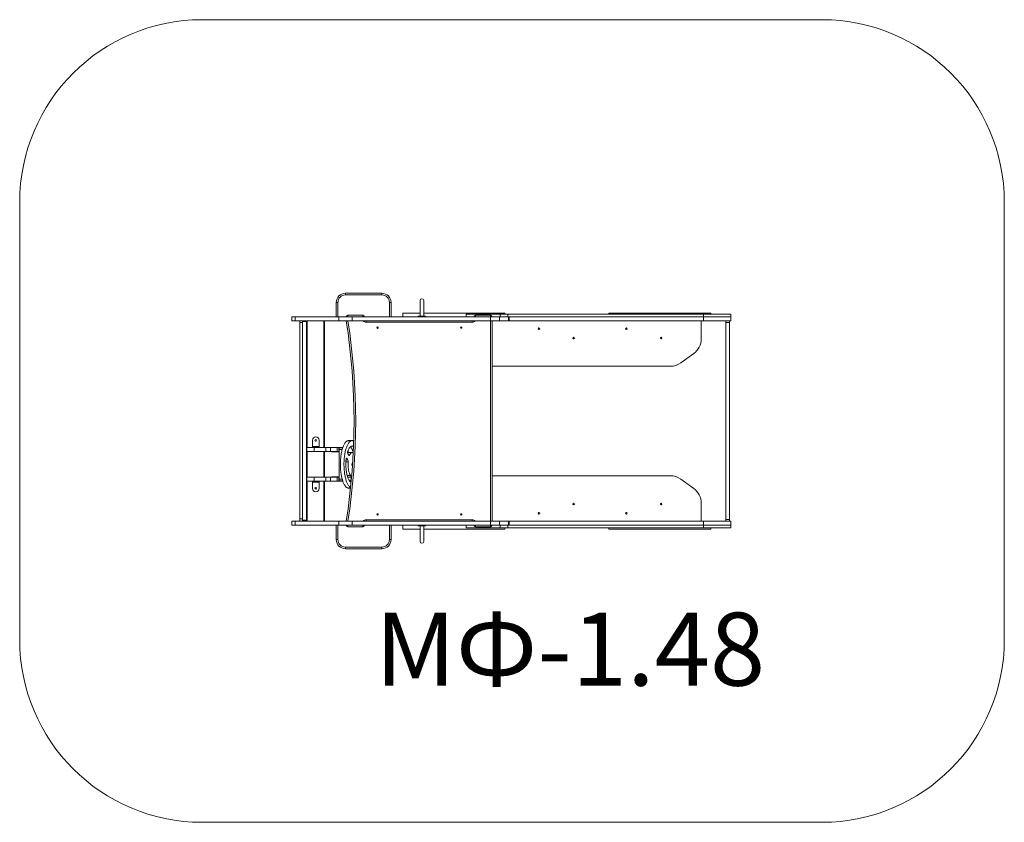
# Model space of a CAD drawing. Units: millimetres. Extents: x 899 to 6299, y 933 to 5333.
import ezdxf

# ---------------------------------------------------------------- set-up
doc = ezdxf.new("R2010")
doc.units = ezdxf.units.MM
doc.layers.add('DiKom', color=7, linetype='Continuous')
doc.styles.add('style1', font='arialbd.ttf', dxfattribs={"width": 0.8})

msp = doc.modelspace()

# ---------------------------------------------------------------- linework, layer by layer
at = {"layer": 'DiKom', "color": 3, "lineweight": 15}
for p, q in [((1899.3, 5332.5), (5299.3, 5332.5)), ((899.3, 4332.5), (899.3, 1932.5)), ((6299.3, 4332.5), (6299.3, 1932.5)), ((1899.3, 932.5), (5299.3, 932.5))]:
    msp.add_line(p, q, dxfattribs=at)
at = {"layer": 'DiKom', "color": 7, "linetype": 'Continuous', "lineweight": 15}
for p, q in [((2644.8, 3782.5), (2635.8, 3782.5)), ((2635.8, 3703.5), (2635.8, 3782.5)), ((2644.8, 3782.5), (2644.8, 3703.5)), ((2685.8, 3823.5), (2685.8, 3832.5)), ((2685.8, 3832.5), (2885.8, 3832.5)), ((2885.8, 3823.5), (2685.8, 3823.5)), ((2885.8, 3823.5), (2885.8, 3832.5)), ((2926.8, 3782.5), (2935.8, 3782.5)), ((2926.8, 3703.5), (2926.8, 3782.5)), ((2935.8, 3782.5), (2935.8, 3703.5)), ((3095.2, 3793), (3095.2, 3707.5)), ((3115.2, 3707.5), (3115.2, 3793)), ((2392.2, 3682.5), (2392.2, 3703.5)), ((2410, 3703.5), (2392.2, 3703.5)), ((2410, 3682.5), (2392.2, 3682.5)), ((2410, 3682.5), (2410, 3703.5)), ((2649.3, 3703.5), (2410, 3703.5)), ((2649.3, 3682.5), (2410, 3682.5)), ((2435.8, 3672.7), (2435.8, 3682.5)), ((2450.8, 3672.7), (2435.8, 3672.7)), ((2435.8, 3672.7), (2435.8, 2595.8)), ((2450.8, 3678.4), (2450.8, 3682.5)), ((2450.8, 3678.4), (2471.8, 3678.4)), ((2450.8, 3678.4), (2450.8, 2588.3)), ((2471.8, 3682.5), (2471.8, 2582.5)), ((2471.8, 3678.4), (2471.8, 3682.5)), ((2471.8, 3678.8), (2471.8, 3678.2)), ((2471.8, 3678.4), (2471.8, 2588.3)), ((2471.8, 3678.2), (2471.8, 3678.2)), ((2476.8, 3682.5), (2476.8, 2986.9)), ((2566.8, 3682.5), (2566.8, 2986.9)), ((2571.8, 3682.5), (2571.8, 2986.9)), ((2649.3, 3682.5), (2649.3, 3703.5)), ((2722.2, 3703.5), (2649.3, 3703.5)), ((2722.2, 3682.5), (2649.3, 3682.5)), ((2689.9, 3703.5), (2689.9, 3703.5)), ((2698.9, 3703.5), (2689.9, 3703.5)), ((2698.9, 3703.5), (2698.9, 3712.5)), ((2698.9, 3712.5), (2780.9, 3712.5)), ((2780.9, 3703.5), (2698.9, 3703.5)), ((2698.9, 3703.5), (2698.9, 3703.5)), ((2722.2, 3682.5), (2722.2, 3703.5)), ((3480.7, 3703.5), (2722.2, 3703.5)), ((3480.7, 3682.5), (2722.2, 3682.5)), ((2780.9, 3703.5), (2780.9, 3712.5)), ((2780.9, 3703.5), (2789.9, 3703.5)), ((2780.9, 3703.5), (2780.9, 3703.5)), ((2789.9, 3703.5), (2789.9, 3703.5)), ((2798.9, 3673.5), (2798.9, 3682.5)), ((3380.8, 3673.5), (2798.9, 3673.5)), ((2999.8, 3724.6), (2999.8, 3703.5)), ((2999.8, 3724.6), (3095.2, 3724.6)), ((3085.2, 3707.5), (3085.2, 3703.5)), ((3085.2, 3707.5), (3125.2, 3707.5)), ((3115.2, 3724.6), (3559.8, 3724.6)), ((3125.2, 3707.5), (3125.2, 3703.5)), ((3348.4, 3703.5), (3348.4, 3718.5)), ((3533.5, 3718.5), (3348.4, 3718.5)), ((3380.8, 3673.5), (3380.8, 3682.5)), ((3398.8, 3703.5), (3389.8, 3703.5)), ((3389.8, 3703.5), (3389.8, 3703.5)), ((3398.8, 3703.5), (3398.8, 3712.5)), ((3398.8, 3712.5), (3480.8, 3712.5)), ((3480.8, 3703.5), (3398.8, 3703.5)), ((3398.8, 3703.5), (3398.8, 3703.5)), ((3480.7, 3682.5), (3480.7, 3703.5)), ((3530.5, 3703.5), (3480.7, 3703.5)), ((3530.5, 3682.5), (3480.7, 3682.5)), ((3480.8, 3703.5), (3480.8, 3712.5)), ((3480.8, 3703.5), (3489.8, 3703.5)), ((3480.8, 3703.5), (3480.8, 3703.5)), ((3480.8, 2582.5), (3480.8, 3682.5)), ((3489.8, 3703.5), (3489.8, 3703.5)), ((3489.8, 3682.5), (3489.8, 2582.5)), ((3530.5, 3682.5), (3530.5, 3703.5)), ((3578.3, 3703.5), (3530.5, 3703.5)), ((3579.4, 3682.5), (3530.5, 3682.5)), ((3533.5, 3703.5), (3533.5, 3718.5)), ((3575.7, 3718.5), (3533.5, 3718.5)), ((3559.8, 3718.5), (3559.8, 3724.6)), ((3575.7, 3703.5), (3575.7, 3718.5)), ((4649.3, 3718.5), (3575.7, 3718.5)), ((4649.3, 3703.5), (3578.3, 3703.5)), ((3579.4, 3703.5), (3579.4, 3682.5)), ((3584.4, 3682.5), (3579.4, 3682.5)), ((3584.4, 3682.5), (3584.4, 3703.5)), ((4649.3, 3703.5), (3584.4, 3703.5)), ((4649.3, 3682.5), (3584.4, 3682.5)), ((4130.2, 3724.6), (4130.2, 3718.5)), ((4130.2, 3724.6), (4690.2, 3724.6)), ((4636.9, 3682.5), (4636.9, 3583.5)), ((4649.3, 3703.5), (4649.3, 3718.5)), ((4799.3, 3718.5), (4649.3, 3718.5)), ((4799.3, 3703.5), (4649.3, 3703.5)), ((4649.3, 3682.5), (4649.3, 3703.5)), ((4799.3, 3682.5), (4649.3, 3682.5)), ((4690.2, 3718.5), (4690.2, 3724.6)), ((4771.8, 3682.5), (4771.8, 2582.5)), ((4771.8, 3672.5), (4792.8, 3672.5)), ((4771.8, 2592.5), (4771.8, 3672.5)), ((4792.8, 3672.5), (4792.8, 3682.5)), ((4792.8, 2592.5), (4792.8, 3672.5)), ((4799.3, 3703.5), (4799.3, 3718.5)), ((4799.3, 3682.5), (4799.3, 3703.5)), ((2471.8, 3644.2), (2471.8, 3644.2)), ((2471.8, 3626.2), (2471.8, 3626.2)), ((3934, 3589.7), (3936.4, 3589.5)), ((3940.9, 3589.5), (3936.4, 3589.5)), ((4413.5, 3589.7), (4415.9, 3589.5)), ((4420.4, 3589.5), (4415.9, 3589.5)), ((4595.7, 3502.6), (4525.6, 3451.6)), ((4466.8, 3432.5), (3507, 3432.5)), ((2504.9, 3026.9), (2504.9, 2992.9)), ((2540.9, 3026.9), (2540.9, 2992.9)), ((2722.3, 3024.9), (2702.6, 3024.9)), ((2474.8, 2965.9), (2474.8, 2986.9)), ((2514.8, 2986.9), (2474.8, 2986.9)), ((2540.9, 2992.9), (2504.9, 2992.9)), ((2504.9, 2992.9), (2504.9, 2989.9)), ((2504.9, 2986.9), (2504.9, 2989.9)), ((2504.9, 2989.9), (2522.9, 2989.9)), ((2514.8, 2965.9), (2514.8, 2986.9)), ((2579, 2986.9), (2514.8, 2986.9)), ((2522.9, 2989.9), (2522.9, 2986.9)), ((2522.9, 2989.9), (2540.9, 2989.9)), ((2540.9, 2992.9), (2540.9, 2989.9)), ((2540.9, 2989.9), (2540.9, 2986.9)), ((2579, 2965.9), (2579, 2986.9)), ((2603.7, 2986.9), (2579, 2986.9)), ((2603.7, 2965.9), (2603.7, 2986.9)), ((2639.6, 2986.9), (2603.7, 2986.9)), ((2639.6, 2965.9), (2639.6, 2986.9)), ((2649.7, 2986.9), (2639.6, 2986.9)), ((2649.7, 2965.9), (2649.7, 2986.9)), ((2651.9, 2986.9), (2649.7, 2986.9)), ((2650.5, 2813.9), (2650.5, 2975.9)), ((2650.5, 2975.9), (2667.8, 2975.9)), ((2671.2, 2986.9), (2651.9, 2986.9)), ((2651.9, 2984), (2651.9, 2986.9)), ((2654, 2985.9), (2670.8, 2985.9)), ((2701.1, 2973.3), (2701.1, 2959.8)), ((2514.8, 2965.9), (2474.8, 2965.9)), ((2476.8, 2965.9), (2476.8, 2823.9)), ((2579, 2965.9), (2514.8, 2965.9)), ((2566.8, 2965.9), (2566.8, 2823.9)), ((2571.8, 2965.9), (2571.8, 2823.9)), ((2603.7, 2965.9), (2579, 2965.9)), ((2639.6, 2965.9), (2603.7, 2965.9)), ((2610.3, 2965.9), (2610.3, 2962.9)), ((2622.2, 2962.9), (2610.3, 2962.9)), ((2622.2, 2965.9), (2622.2, 2962.9)), ((2650.5, 2962.9), (2622.2, 2962.9)), ((2649.7, 2965.9), (2639.6, 2965.9)), ((2650.5, 2965.9), (2649.7, 2965.9)), ((2689.1, 2918.9), (2699, 2918.9)), ((2690.8, 2927), (2694.4, 2927)), ((2694.4, 2927), (2699, 2918.9)), ((2704.3, 2944.5), (2699.7, 2952.7)), ((2722.3, 2959.9), (2702.6, 2959.9)), ((2703.9, 2945.3), (2708.3, 2945.3)), ((2726.8, 2965.4), (2729.3, 2965.4)), ((2688.4, 2908.3), (2700.6, 2908.3)), ((2474.8, 2802.9), (2474.8, 2823.9)), ((2514.8, 2823.9), (2474.8, 2823.9)), ((2514.8, 2802.9), (2514.8, 2823.9)), ((2579, 2823.9), (2514.8, 2823.9)), ((2579, 2802.9), (2579, 2823.9)), ((2603.7, 2823.9), (2579, 2823.9)), ((2603.7, 2802.9), (2603.7, 2823.9)), ((2639.6, 2823.9), (2603.7, 2823.9)), ((2610.3, 2826.9), (2610.3, 2823.9)), ((2610.3, 2826.9), (2622.2, 2826.9)), ((2622.2, 2826.9), (2622.2, 2823.9)), ((2650.5, 2826.9), (2622.2, 2826.9)), ((2639.6, 2802.9), (2639.6, 2823.9)), ((2649.7, 2823.9), (2639.6, 2823.9)), ((2649.7, 2802.9), (2649.7, 2823.9)), ((2650.5, 2823.9), (2649.7, 2823.9)), ((2650.5, 2813.9), (2667.8, 2813.9)), ((2695.2, 2834.2), (2714.4, 2834.2)), ((2698, 2824.6), (2716.6, 2824.6)), ((2704.9, 2808.8), (2716.5, 2808.8)), ((2716.6, 2824.6), (2716.5, 2808.8)), ((4466.8, 2832.5), (3507, 2832.5)), ((4595.7, 2762.5), (4525.6, 2813.4)), ((2514.8, 2802.9), (2474.8, 2802.9)), ((2476.8, 2802.9), (2476.8, 2582.5)), ((2504.9, 2799.9), (2504.9, 2802.9)), ((2522.9, 2799.9), (2504.9, 2799.9)), ((2504.9, 2799.9), (2504.9, 2796.9)), ((2540.9, 2796.9), (2504.9, 2796.9)), ((2504.9, 2796.9), (2504.9, 2762.9)), ((2579, 2802.9), (2514.8, 2802.9)), ((2522.9, 2802.9), (2522.9, 2799.9)), ((2540.9, 2799.9), (2522.9, 2799.9)), ((2540.9, 2802.9), (2540.9, 2799.9)), ((2540.9, 2799.9), (2540.9, 2796.9)), ((2540.9, 2796.9), (2540.9, 2762.9)), ((2566.8, 2802.9), (2566.8, 2582.5)), ((2571.8, 2802.9), (2571.8, 2582.5)), ((2603.7, 2802.9), (2579, 2802.9)), ((2639.6, 2802.9), (2603.7, 2802.9)), ((2649.7, 2802.9), (2639.6, 2802.9)), ((2651.9, 2802.9), (2649.7, 2802.9)), ((2651.9, 2802.9), (2651.9, 2805.9)), ((2671.2, 2802.9), (2651.9, 2802.9)), ((2654, 2803.9), (2670.8, 2803.9)), ((2702.6, 2764.9), (2714, 2764.9)), ((3936.4, 2675.5), (3934, 2675.4)), ((3940.9, 2675.5), (3936.4, 2675.5)), ((4415.9, 2675.5), (4413.5, 2675.4)), ((4420.4, 2675.5), (4415.9, 2675.5)), ((4636.9, 2582.5), (4636.9, 2681.6)), ((2435.8, 2595.8), (2450.8, 2595.8)), ((2435.8, 2584.2), (2435.8, 2595.8)), ((2471.8, 2640.5), (2471.8, 2640.5)), ((2471.8, 2622.5), (2471.8, 2622.5)), ((4771.8, 2592.5), (4792.8, 2592.5)), ((4792.8, 2582.5), (4792.8, 2592.5)), ((2392.2, 2561.5), (2392.2, 2582.5)), ((2410, 2582.5), (2392.2, 2582.5)), ((2410, 2561.5), (2392.2, 2561.5)), ((2410, 2561.5), (2410, 2582.5)), ((2649.3, 2582.5), (2410, 2582.5)), ((2649.3, 2561.5), (2410, 2561.5)), ((2450.8, 2584.2), (2435.8, 2584.2)), ((2450.8, 2588.3), (2471.8, 2588.3)), ((2450.8, 2582.5), (2450.8, 2588.3)), ((2471.8, 2588), (2471.8, 2588.5)), ((2471.8, 2588.5), (2471.8, 2588.5)), ((2471.8, 2582.5), (2471.8, 2588.3)), ((2635.8, 2482.5), (2635.8, 2561.5)), ((2644.8, 2561.5), (2644.8, 2482.5)), ((2649.3, 2561.5), (2649.3, 2582.5)), ((2722.2, 2582.5), (2649.3, 2582.5)), ((2722.2, 2561.5), (2649.3, 2561.5)), ((2698.9, 2552.5), (2698.9, 2561.5)), ((2780.9, 2552.5), (2698.9, 2552.5)), ((2722.2, 2561.5), (2722.2, 2582.5)), ((3480.7, 2582.5), (2722.2, 2582.5)), ((3480.7, 2561.5), (2722.2, 2561.5)), ((2780.9, 2552.5), (2780.9, 2561.5)), ((2798.9, 2591.5), (3380.8, 2591.5)), ((2798.9, 2582.5), (2798.9, 2591.5)), ((2926.8, 2482.5), (2926.8, 2561.5)), ((2935.8, 2561.5), (2935.8, 2482.5)), ((2999.8, 2561.5), (2999.8, 2540.4)), ((3095.2, 2540.4), (2999.8, 2540.4)), ((3085.2, 2557.5), (3085.2, 2561.5)), ((3125.2, 2557.5), (3085.2, 2557.5)), ((3095.2, 2557.5), (3095.2, 2472)), ((3115.2, 2472), (3115.2, 2557.5)), ((3559.8, 2540.4), (3115.2, 2540.4)), ((3125.2, 2557.5), (3125.2, 2561.5)), ((3348.4, 2546.5), (3348.4, 2561.5)), ((3533.5, 2546.5), (3348.4, 2546.5)), ((3380.8, 2582.5), (3380.8, 2591.5)), ((3398.8, 2552.5), (3398.8, 2561.5)), ((3480.8, 2552.5), (3398.8, 2552.5)), ((3480.7, 2561.5), (3480.7, 2582.5)), ((3530.5, 2582.5), (3480.7, 2582.5)), ((3530.5, 2561.5), (3480.7, 2561.5)), ((3480.8, 2552.5), (3480.8, 2561.5)), ((3530.5, 2561.5), (3530.5, 2582.5)), ((3579.4, 2582.5), (3530.5, 2582.5)), ((3578.3, 2561.5), (3530.5, 2561.5)), ((3533.5, 2546.5), (3533.5, 2561.5)), ((3575.7, 2546.5), (3533.5, 2546.5)), ((3559.8, 2540.4), (3559.8, 2546.5)), ((3575.7, 2546.5), (3575.7, 2561.5)), ((4649.3, 2546.5), (3575.7, 2546.5)), ((4649.3, 2561.5), (3578.3, 2561.5)), ((3579.4, 2582.5), (3579.4, 2561.5)), ((3584.4, 2582.5), (3579.4, 2582.5)), ((3584.4, 2561.5), (3584.4, 2582.5)), ((4649.3, 2582.5), (3584.4, 2582.5)), ((4649.3, 2561.5), (3584.4, 2561.5)), ((4130.2, 2546.5), (4130.2, 2540.4)), ((4690.2, 2540.4), (4130.2, 2540.4)), ((4649.3, 2561.5), (4649.3, 2582.5)), ((4799.3, 2582.5), (4649.3, 2582.5)), ((4649.3, 2546.5), (4649.3, 2561.5)), ((4799.3, 2561.5), (4649.3, 2561.5)), ((4799.3, 2546.5), (4649.3, 2546.5)), ((4690.2, 2540.4), (4690.2, 2546.5)), ((4799.3, 2561.5), (4799.3, 2582.5)), ((4799.3, 2546.5), (4799.3, 2561.5)), ((2644.8, 2482.5), (2635.8, 2482.5)), ((2685.8, 2441.5), (2885.8, 2441.5)), ((2685.8, 2441.5), (2685.8, 2432.5)), ((2885.8, 2432.5), (2685.8, 2432.5)), ((2885.8, 2441.5), (2885.8, 2432.5)), ((2926.8, 2482.5), (2935.8, 2482.5))]:
    msp.add_line(p, q, dxfattribs=at)
at = {"layer": 'DiKom', "color": 7, "linetype": 'Continuous', "lineweight": 15, "flags": 128}
for points in [[(3322.4, 3641), (3322.4, 3641), (3322.3, 3642.1), (3322.3, 3643.2), (3322.3, 3644.4), (3322.4, 3645.5), (3322.5, 3646.5), (3322.7, 3647.1), (3322.9, 3647.5), (3323.1, 3647.5), (3323.3, 3647.1), (3323.5, 3646.5), (3323.6, 3645.5), (3323.7, 3644.4), (3323.7, 3643.2), (3323.6, 3642.1), (3323.6, 3641.8)], [(2702.6, 2764.9), (2701.6, 2765), (2699.3, 2765.3), (2697, 2766), (2694.7, 2767), (2692.4, 2768.4), (2690.2, 2770.1), (2688, 2772.1), (2685.8, 2774.5), (2683.7, 2777.2), (2681.6, 2780.2), (2679.6, 2783.6), (2677.7, 2787.2), (2675.8, 2791.1), (2674, 2795.3), (2672.3, 2799.8), (2670.6, 2804.5), (2669.1, 2809.5), (2667.6, 2814.7), (2666.2, 2820.1), (2664.9, 2825.7), (2663.8, 2831.5), (2662.7, 2837.5), (2661.7, 2843.6), (2660.9, 2849.9), (2660.1, 2856.3), (2659.5, 2862.8), (2659, 2869.4), (2658.6, 2876), (2658.3, 2882.7), (2658.2, 2889.5), (2658.1, 2896.2), (2658.2, 2903), (2658.4, 2909.7), (2658.7, 2916.4), (2659.2, 2923), (2659.7, 2929.5), (2660.4, 2936), (2661.2, 2942.3), (2662.1, 2948.6), (2663.1, 2954.6), (2664.2, 2960.6), (2665.4, 2966.3), (2666.7, 2971.8), (2668.1, 2977.2), (2669.7, 2982.3), (2671.3, 2987.2), (2672.9, 2991.8), (2674.7, 2996.2), (2676.5, 3000.3), (2678.4, 3004.1), (2680.4, 3007.6), (2682.4, 3010.8), (2684.5, 3013.7), (2686.6, 3016.3), (2688.8, 3018.5), (2691, 3020.5), (2693.3, 3022), (2695.5, 3023.3), (2697.8, 3024.2), (2700.1, 3024.7), (2702.4, 3024.9), (2702.6, 3024.9)], [(2714.2, 2767.1), (2712.2, 2768.4), (2709.9, 2770.1), (2707.7, 2772.1), (2705.6, 2774.5), (2703.4, 2777.2), (2701.4, 2780.2), (2699.4, 2783.6), (2697.4, 2787.2), (2695.5, 2791.1), (2693.7, 2795.3), (2692, 2799.8), (2690.4, 2804.5), (2688.8, 2809.5), (2687.3, 2814.7), (2686, 2820.1), (2684.7, 2825.7), (2683.5, 2831.5), (2682.4, 2837.5), (2681.5, 2843.6), (2680.6, 2849.9), (2679.9, 2856.3), (2679.2, 2862.8), (2678.7, 2869.4), (2678.3, 2876), (2678, 2882.7), (2677.9, 2889.5), (2677.9, 2896.2), (2677.9, 2903), (2678.1, 2909.7), (2678.5, 2916.4), (2678.9, 2923), (2679.5, 2929.5), (2680.1, 2936), (2680.9, 2942.3), (2681.8, 2948.6), (2682.8, 2954.6), (2683.9, 2960.6), (2685.2, 2966.3), (2686.5, 2971.8), (2687.9, 2977.2), (2689.4, 2982.3), (2691, 2987.2), (2692.7, 2991.8), (2694.4, 2996.2), (2696.3, 3000.3), (2698.2, 3004.1), (2700.1, 3007.6), (2702.2, 3010.8), (2704.2, 3013.7), (2706.4, 3016.3), (2708.6, 3018.5), (2710.8, 3020.5), (2713, 3022), (2715.3, 3023.3), (2717.6, 3024.2), (2719.9, 3024.7), (2722.2, 3024.9), (2724.5, 3024.8), (2726.8, 3024.3), (2729.1, 3023.4), (2731.4, 3022.2), (2731.5, 3022.1)], [(2650.5, 2975.9), (2650.6, 2977.9), (2650.8, 2979.8), (2651.1, 2981.5), (2651.5, 2983), (2652.1, 2984.2), (2652.7, 2985.2), (2653.3, 2985.7), (2654, 2985.9)], [(2699.2, 2968.6), (2700.8, 2972.6), (2702.4, 2976.3), (2704.2, 2979.7), (2706, 2982.8), (2707.9, 2985.5), (2709.8, 2988), (2711.8, 2990), (2713.8, 2991.7), (2715.8, 2993.1), (2717.9, 2994.1), (2720, 2994.7), (2722.1, 2994.9), (2724.1, 2994.8), (2726.2, 2994.3), (2728.3, 2993.4), (2730.4, 2992.1), (2730.5, 2992)], [(2712.4, 2990.7), (2712.6, 2990.5), (2714.6, 2988.5), (2716.6, 2986.2), (2718.4, 2983.5), (2720.3, 2980.5), (2722, 2977.2), (2723.7, 2973.5), (2725.3, 2969.6), (2726.8, 2965.4)], [(2712.1, 2799.5), (2710.1, 2801.5), (2708.2, 2803.9), (2706.3, 2806.6), (2704.5, 2809.6), (2702.7, 2813), (2701, 2816.7), (2699.4, 2820.6), (2697.9, 2824.9), (2696.5, 2829.4), (2695.2, 2834.1), (2693.9, 2839.1), (2692.8, 2844.3), (2691.8, 2849.6), (2690.9, 2855.2), (2690.2, 2860.9), (2689.5, 2866.7), (2689, 2872.6), (2688.6, 2878.6), (2688.3, 2884.7), (2688.1, 2890.8), (2688.1, 2896.9), (2688.2, 2903), (2688.5, 2909.1), (2688.8, 2915.2), (2689.3, 2921.1)], [(2689.3, 2921.1), (2689.6, 2923), (2689.9, 2924.8), (2690.4, 2926.2), (2691, 2927.4), (2691.7, 2928.1), (2692.4, 2928.5), (2693.1, 2928.4), (2693.8, 2927.9), (2694.4, 2927)], [(2708.3, 2945.3), (2707.8, 2944.4), (2707.4, 2943.7), (2706.9, 2943.3), (2706.3, 2943.1), (2705.8, 2943.1), (2705.3, 2943.3), (2704.8, 2943.8), (2704.3, 2944.5)], [(2728.9, 2957), (2728.5, 2957.3), (2726.9, 2958.5), (2725.3, 2959.3), (2723.7, 2959.8), (2722, 2959.9), (2720.3, 2959.7), (2718.7, 2959.1), (2717.1, 2958.1), (2715.5, 2956.8), (2713.9, 2955.1), (2712.4, 2953.1), (2711, 2950.8), (2709.6, 2948.2), (2708.3, 2945.3)], [(2700.6, 2908.3), (2700.3, 2903.5), (2700.1, 2898.7), (2700.1, 2893.8), (2700.2, 2889), (2700.4, 2884.2), (2700.7, 2879.5), (2701.2, 2874.8), (2701.7, 2870.3), (2702.4, 2865.9), (2703.2, 2861.6), (2704.1, 2857.6), (2705.1, 2853.7), (2706.2, 2850.1), (2707.4, 2846.7), (2708.7, 2843.6), (2710, 2840.8), (2711.4, 2838.2), (2712.9, 2836), (2714.4, 2834.2)], [(2722.3, 2890.9), (2721.9, 2891.1), (2721.5, 2891.7), (2721.2, 2892.5), (2721, 2893.5), (2720.9, 2894.7), (2721, 2895.9), (2721.1, 2897), (2721.4, 2897.9), (2721.8, 2898.6), (2722.1, 2898.9), (2722.6, 2898.9), (2722.9, 2898.5), (2723.3, 2897.8), (2723.5, 2896.8), (2723.7, 2895.7), (2723.7, 2894.5), (2723.6, 2893.4), (2723.4, 2892.4), (2723.1, 2891.6), (2722.7, 2891.1), (2722.3, 2890.9)], [(2654, 2803.9), (2653.3, 2804.1), (2652.7, 2804.7), (2652.1, 2805.6), (2651.5, 2806.9), (2651.1, 2808.4), (2650.8, 2810.1), (2650.6, 2812), (2650.5, 2813.9)], [(2716.5, 2808.8), (2716.4, 2806.8), (2716.2, 2804.9), (2715.8, 2803.1), (2715.4, 2801.6), (2714.8, 2800.4), (2714.1, 2799.5), (2713.5, 2799.1), (2712.8, 2799.1), (2712.1, 2799.5)], [(2714.4, 2834.2), (2714.9, 2833.5), (2715.3, 2832.6), (2715.7, 2831.6), (2716.1, 2830.4), (2716.3, 2829.1), (2716.5, 2827.6), (2716.6, 2826.1), (2716.6, 2824.6)], [(3323, 2617.5), (3322.8, 2617.7), (3322.6, 2618.2), (3322.4, 2619), (3322.3, 2620.1), (3322.3, 2621.2), (3322.3, 2622.4), (3322.4, 2623.5), (3322.4, 2624.1)], [(3323.6, 2623.3), (3323.7, 2622.4), (3323.7, 2621.2), (3323.6, 2620.1), (3323.5, 2619), (3323.4, 2618.2), (3323.2, 2617.7), (3323, 2617.5)]]:
    msp.add_lwpolyline(points, dxfattribs=at)
at = {"layer": 'DiKom', "color": 7, "linetype": 'Continuous', "lineweight": 15}
for centre, radius in [((2861.8, 3644.5), 4), ((3320.8, 3644.7), 4), ((3747.1, 3638.5), 4), ((4226.6, 3638.5), 4), ((3937.4, 3587.5), 4), ((4416.9, 3587.5), 4), ((2522.9, 3025.9), 4.4), ((2522.9, 2763.9), 4.4), ((3937.4, 2677.5), 4), ((4416.9, 2677.5), 4), ((2861.8, 2620.5), 4), ((3320.8, 2620.4), 4), ((3747.1, 2626.5), 4), ((4226.6, 2626.5), 4)]:
    msp.add_circle(centre, radius, dxfattribs=at)
at = {"layer": 'DiKom', "color": 3, "lineweight": 15}
for centre, start, end in [((1899.3, 4332.5), 90, 180), ((5299.3, 4332.5), 0, 90), ((1899.3, 1932.5), 180, 270), ((5299.3, 1932.5), 270, 0)]:
    msp.add_arc(centre, 1000, start, end, dxfattribs=at)
at = {"layer": 'DiKom', "color": 7, "linetype": 'Continuous', "lineweight": 15}
for centre, radius, start, end in [((2685.8, 3782.5), 50, 90, 180), ((2685.8, 3782.5), 41, 90, 180), ((2885.8, 3782.5), 50, 0, 90), ((2885.8, 3782.5), 41, 0, 90), ((3105.2, 3793), 10, 0, 180), ((2698.9, 3703.5), 9, 90, 180), ((-779.1, 3132.5), 3512.3, 350.9909, 9.0091), ((-779.1, 3132.5), 3521.3, 351.0141, 8.9859), ((2780.9, 3703.5), 9, 0, 90), ((2798.9, 3691.5), 18, 210.0006, 270), ((3380.8, 3691.5), 18, 270, 329.9994), ((3398.8, 3703.5), 9, 90, 180), ((3480.8, 3703.5), 9, 0, 90), ((3747.1, 3643.5), 4.4, 220.1316, 270), ((3747.1, 3643.5), 4.4, 270, 319.8684), ((4226.6, 3643.5), 4.4, 220.1316, 270), ((4226.6, 3643.5), 4.4, 270, 319.8684), ((4536.9, 3583.5), 100, 306.0038, 0), ((3507, 3532.5), 100, 260.099, 270), ((4466.8, 3532.5), 100, 270, 306.0038), ((2522.9, 3026.9), 18, 90, 180), ((2522.9, 3026.9), 18, 0, 90), ((2720.8, 2961.3), 22.8, 161.4877, 202.3713), ((2702.7, 2951.3), 8.59, 90.8086, 121.7087), ((2679.7, 2910.6), 21, 353.6504, 23.2066), ((2703.8, 2958.6), 24, 358.4142, 16.5931), ((2682.6, 2827.2), 14.1, 7.8289, 23.9298), ((3507, 2732.5), 100, 90, 99.901), ((4466.8, 2732.5), 100, 53.9962, 90), ((2522.9, 2762.9), 18, 180, 270), ((2522.9, 2762.9), 18, 270, 0), ((4536.9, 2681.6), 100, 0, 53.9962), ((2698.9, 2561.5), 9, 180, 270), ((2780.9, 2561.5), 9, 270, 0), ((2798.9, 2573.5), 18, 90, 150), ((3380.8, 2573.5), 18, 30, 90), ((3398.8, 2561.5), 9, 180, 270), ((3480.8, 2561.5), 9, 270, 0), ((2685.8, 2482.5), 50, 180, 270), ((2685.8, 2482.5), 41, 180, 270), ((2885.8, 2482.5), 41, 270, 0), ((2885.8, 2482.5), 50, 270, 0), ((3105.2, 2472), 10, 180, 0)]:
    msp.add_arc(centre, radius, start, end, dxfattribs=at)

# ---------------------------------------------------------------- texts
at = {"layer": 'DiKom', "lineweight": 15, "insert": (2848.5, 2081.8), "char_height": 400, "width": 5405.477, "attachment_point": 1, "style": 'style1'}
msp.add_mtext('M{\\fArial|b0|i0|c204|p34;Ф}-1.48', dxfattribs=at)

doc.saveas('drawing.dxf')
